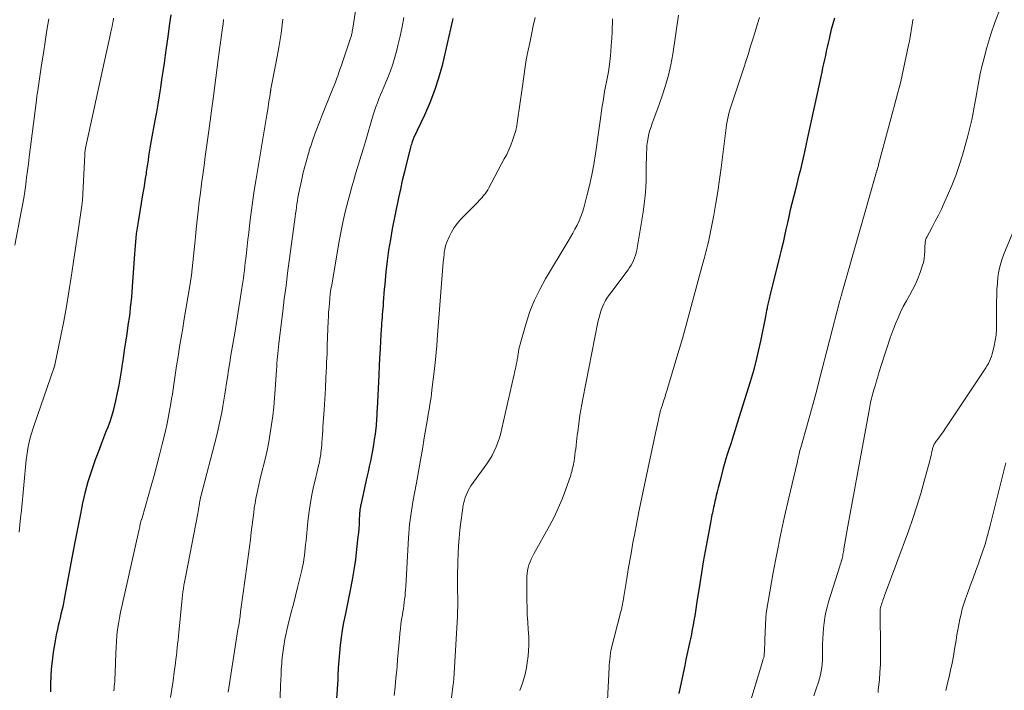
# Model space of a CAD drawing. Units: feet. Extents: x 1920000 to 1925037, y 520000 to 525000.
# Drawn here: x 1921766 to 1921899, y 520940 to 521030 of the extents above; entities that cross this region are included whole.
import ezdxf

# ---------------------------------------------------------------- set-up
doc = ezdxf.new("R2010")
doc.units = ezdxf.units.FT
doc.header["$LTSCALE"] = 100
doc.header["$MEASUREMENT"] = 0
doc.layers.add('CONTOUR INDEX', color=32, linetype='Continuous', lineweight=25)
doc.layers.add('CONTOUR INTERMEDIATE', color=40, linetype='Continuous', lineweight=15)

msp = doc.modelspace()

# ---------------------------------------------------------------- linework, layer by layer
at = {"layer": 'CONTOUR INDEX', "flags": 128}
for points, elevation in [([(1921786.36, 521031.11), (1921786.13, 521029.63), (1921785.92, 521028.15), (1921785.71, 521026.66), (1921785.58, 521025.66), (1921785.42, 521024.55), (1921785.26, 521023.44), (1921785.1, 521022.33), (1921784.93, 521021.22), (1921784.75, 521020.12), (1921784.57, 521019.01), (1921784.38, 521017.9), (1921784.18, 521016.8), (1921783.69, 521014.09), (1921783.59, 521013.56), (1921783.5, 521013.02), (1921783.41, 521012.49), (1921783.33, 521011.95), (1921783.25, 521011.42), (1921783.17, 521010.88), (1921783.1, 521010.35), (1921783.02, 521009.81), (1921782.98, 521009.58), (1921782.88, 521008.93), (1921782.78, 521008.27), (1921782.68, 521007.62), (1921782.57, 521006.97), (1921781.9, 521003.04), (1921781.81, 521002.5), (1921781.73, 521001.96), (1921781.66, 521001.42), (1921781.6, 521000.88), (1921781.54, 521000.33), (1921781.49, 520999.79), (1921781.45, 520999.24), (1921781.41, 520998.7), (1921781.11, 520994.24), (1921781.06, 520993.54), (1921781, 520992.83), (1921780.93, 520992.13), (1921780.85, 520991.42), (1921780.77, 520990.72), (1921780.68, 520990.02), (1921780.58, 520989.32), (1921780.48, 520988.62), (1921780.36, 520987.84), (1921780.2, 520986.74), (1921780.03, 520985.65), (1921779.86, 520984.56), (1921779.7, 520983.47), (1921779.64, 520983.05), (1921779.46, 520981.98), (1921779.27, 520980.91), (1921779.06, 520979.84), (1921778.84, 520978.78), (1921778.7, 520978.18), (1921778.51, 520977.42), (1921778.3, 520976.67), (1921778.05, 520975.94), (1921777.78, 520975.21), (1921777.49, 520974.48), (1921777.21, 520973.75), (1921776.93, 520973.02), (1921776.65, 520972.29), (1921776.09, 520970.79), (1921775.57, 520969.29), (1921775.09, 520967.78), (1921774.69, 520966.25), (1921774.33, 520964.71), (1921774.31, 520964.62), (1921773.99, 520963.02), (1921773.67, 520961.42), (1921773.36, 520959.82), (1921773.06, 520958.22), (1921771.99, 520952.37), (1921771.89, 520951.86), (1921771.79, 520951.35), (1921771.68, 520950.85), (1921771.56, 520950.34), (1921771.44, 520949.84), (1921771.32, 520949.34), (1921771.2, 520948.83), (1921771.08, 520948.33), (1921770.96, 520947.8), (1921770.79, 520947.03), (1921770.64, 520946.25), (1921770.51, 520945.48), (1921770.39, 520944.7), (1921770.24, 520943.47), (1921770.13, 520942.43), (1921770.05, 520941.39), (1921770.01, 520940.35), (1921770.01, 520939.31)], 900), ([(1921824.61, 521030.61), (1921824.56, 521030.42), (1921824.56, 521030.41), (1921824.55, 521030.39), (1921824.55, 521030.38), (1921824.55, 521030.36), (1921824.54, 521030.29), (1921824.53, 521030.28), (1921824.53, 521030.26), (1921824.53, 521030.24), (1921824.52, 521030.23), (1921823.13, 521024.27), (1921822.67, 521022.54), (1921822.13, 521020.84), (1921821.49, 521019.17), (1921820.77, 521017.53), (1921819.28, 521014.4), (1921819.25, 521014.34), (1921819.23, 521014.28), (1921819.2, 521014.23), (1921819.18, 521014.17), (1921819.15, 521014.11), (1921819.13, 521014.05), (1921819.11, 521013.99), (1921819.09, 521013.93), (1921819.02, 521013.7), (1921818.97, 521013.52), (1921818.92, 521013.34), (1921818.87, 521013.16), (1921818.82, 521012.97), (1921818.31, 521011), (1921818.02, 521009.83), (1921817.74, 521008.66), (1921817.48, 521007.48), (1921817.23, 521006.3), (1921816.39, 521002.1), (1921816.12, 521000.65), (1921815.88, 520999.2), (1921815.69, 520997.74), (1921815.52, 520996.27), (1921815.36, 520994.54), (1921815.3, 520993.94), (1921815.25, 520993.33), (1921815.2, 520992.72), (1921815.15, 520992.11), (1921815.13, 520991.69), (1921815.1, 520991.29), (1921815.07, 520990.89), (1921815.03, 520990.49), (1921815, 520990.09), (1921814.97, 520989.69), (1921814.94, 520989.29), (1921814.91, 520988.89), (1921814.89, 520988.49), (1921814.8, 520986.96), (1921814.73, 520985.79), (1921814.67, 520984.62), (1921814.61, 520983.46), (1921814.55, 520982.29), (1921814.33, 520977.71), (1921814.31, 520977.38), (1921814.3, 520977.05), (1921814.28, 520976.71), (1921814.26, 520976.38), (1921814.24, 520976.05), (1921814.21, 520975.72), (1921814.18, 520975.39), (1921814.14, 520975.06), (1921814.04, 520974.25), (1921813.94, 520973.52), (1921813.83, 520972.79), (1921813.7, 520972.06), (1921813.56, 520971.33), (1921813.41, 520970.59), (1921813.25, 520969.87), (1921813.1, 520969.14), (1921812.94, 520968.41), (1921812.11, 520964.69), (1921812.08, 520964.53), (1921812.05, 520964.37), (1921812.02, 520964.21), (1921811.99, 520964.06), (1921811.97, 520963.9), (1921811.96, 520963.74), (1921811.94, 520963.58), (1921811.94, 520963.42), (1921811.9, 520962.6), (1921811.87, 520962.03), (1921811.83, 520961.46), (1921811.78, 520960.89), (1921811.73, 520960.32), (1921811.55, 520958.66), (1921811.39, 520957.27), (1921811.19, 520955.88), (1921810.95, 520954.5), (1921810.69, 520953.12), (1921809.98, 520949.73), (1921809.78, 520948.71), (1921809.6, 520947.69), (1921809.45, 520946.67), (1921809.32, 520945.64), (1921809.22, 520944.61), (1921809.13, 520943.58), (1921809.06, 520942.55), (1921809.01, 520941.52), (1921808.98, 520940.98), (1921808.91, 520939.67), (1921808.82, 520938.37)], 880), ([(1921876.36, 521030.67), (1921876.13, 521029.89), (1921875.92, 521029.11), (1921875.73, 521028.33), (1921875.63, 521027.88), (1921875.5, 521027.32), (1921875.37, 521026.75), (1921875.25, 521026.19), (1921875.13, 521025.62), (1921875.01, 521025.06), (1921874.89, 521024.49), (1921874.76, 521023.92), (1921874.64, 521023.36), (1921873.59, 521018.62), (1921873.32, 521017.38), (1921873.05, 521016.13), (1921872.78, 521014.88), (1921872.52, 521013.64), (1921872.25, 521012.33), (1921872.12, 521011.73), (1921871.98, 521011.14), (1921871.84, 521010.55), (1921871.69, 521009.97), (1921871.54, 521009.38), (1921871.39, 521008.79), (1921871.24, 521008.2), (1921871.1, 521007.61), (1921870.58, 521005.55), (1921870.37, 521004.67), (1921870.16, 521003.78), (1921869.97, 521002.9), (1921869.78, 521002.01), (1921869.58, 521001.13), (1921869.39, 521000.25), (1921869.18, 520999.37), (1921868.96, 520998.49), (1921867.58, 520993.01), (1921867.54, 520992.82), (1921867.49, 520992.63), (1921867.44, 520992.44), (1921867.4, 520992.25), (1921867.36, 520992.06), (1921867.31, 520991.87), (1921867.28, 520991.68), (1921867.24, 520991.49), (1921867.21, 520991.31), (1921867.16, 520991.03), (1921867.11, 520990.75), (1921867.06, 520990.48), (1921867, 520990.2), (1921866.33, 520986.88), (1921866.03, 520985.49), (1921865.69, 520984.11), (1921865.32, 520982.73), (1921864.92, 520981.37), (1921863.18, 520975.75), (1921862.9, 520974.86), (1921862.62, 520973.97), (1921862.34, 520973.09), (1921862.05, 520972.2), (1921861.78, 520971.37), (1921861.63, 520970.9), (1921861.49, 520970.42), (1921861.35, 520969.95), (1921861.23, 520969.47), (1921860.84, 520967.98), (1921860.71, 520967.47), (1921860.58, 520966.96), (1921860.45, 520966.44), (1921860.33, 520965.93), (1921860.22, 520965.44), (1921860.15, 520965.17), (1921860.09, 520964.9), (1921860.03, 520964.63), (1921859.97, 520964.36), (1921859.96, 520964.35), (1921859.91, 520964.09), (1921859.85, 520963.82), (1921859.8, 520963.56), (1921859.74, 520963.3), (1921859.69, 520963.03), (1921859.64, 520962.77), (1921859.59, 520962.51), (1921859.54, 520962.24), (1921859.1, 520959.85), (1921858.83, 520958.39), (1921858.57, 520956.93), (1921858.33, 520955.47), (1921858.09, 520954.01), (1921857.7, 520951.53), (1921857.6, 520950.9), (1921857.5, 520950.27), (1921857.4, 520949.64), (1921857.3, 520949.01), (1921857.2, 520948.38), (1921857.08, 520947.75), (1921856.96, 520947.12), (1921856.83, 520946.5), (1921856.75, 520946.13), (1921856.57, 520945.33), (1921856.4, 520944.52), (1921856.22, 520943.71), (1921856.05, 520942.91), (1921855.42, 520939.97), (1921855.25, 520939.11)], 860)]:
    msp.add_lwpolyline(points, dxfattribs=dict(at, elevation=elevation))
at = {"layer": 'CONTOUR INTERMEDIATE', "flags": 128}
for points, elevation in [([(1921812.12, 521036.28), (1921810.99, 521029.06), (1921810.96, 521028.89), (1921810.93, 521028.73), (1921810.89, 521028.56), (1921810.86, 521028.39), (1921810.84, 521028.33), (1921810.81, 521028.19), (1921810.77, 521028.06), (1921810.73, 521027.94), (1921810.69, 521027.81), (1921810.64, 521027.68), (1921810.6, 521027.55), (1921810.55, 521027.42), (1921810.51, 521027.3), (1921809.43, 521024.15), (1921809.28, 521023.71), (1921809.13, 521023.28), (1921808.98, 521022.84), (1921808.82, 521022.41), (1921808.66, 521021.98), (1921808.5, 521021.55), (1921808.33, 521021.12), (1921808.16, 521020.7), (1921806.93, 521017.67), (1921806.49, 521016.56), (1921806.07, 521015.44), (1921805.67, 521014.31), (1921805.28, 521013.18), (1921805.26, 521013.11), (1921804.91, 521012), (1921804.59, 521010.88), (1921804.31, 521009.76), (1921804.05, 521008.62), (1921803.76, 521007.2), (1921803.67, 521006.77), (1921803.59, 521006.34), (1921803.52, 521005.9), (1921803.45, 521005.47), (1921803.39, 521005.04), (1921803.33, 521004.6), (1921803.27, 521004.17), (1921803.21, 521003.73), (1921802.19, 520996.1), (1921801.97, 520994.36), (1921801.74, 520992.62), (1921801.53, 520990.88), (1921801.31, 520989.14), (1921801, 520986.54), (1921800.95, 520986.1), (1921800.9, 520985.66), (1921800.86, 520985.21), (1921800.82, 520984.77), (1921800.78, 520984.33), (1921800.74, 520983.88), (1921800.71, 520983.44), (1921800.68, 520983), (1921800.5, 520980.31), (1921800.41, 520979.12), (1921800.31, 520977.93), (1921800.17, 520976.74), (1921800.02, 520975.56), (1921799.84, 520974.38), (1921799.64, 520973.21), (1921799.39, 520972.04), (1921799.13, 520970.88), (1921798.57, 520968.62), (1921798.42, 520968), (1921798.28, 520967.38), (1921798.14, 520966.76), (1921798.01, 520966.14), (1921797.88, 520965.52), (1921797.77, 520964.89), (1921797.67, 520964.26), (1921797.59, 520963.63), (1921797.25, 520960.97), (1921797.13, 520959.98), (1921797, 520958.99), (1921796.88, 520957.99), (1921796.75, 520957), (1921796.62, 520956.01), (1921796.49, 520955.02), (1921796.35, 520954.03), (1921796.22, 520953.04), (1921795.81, 520950.15), (1921795.73, 520949.56), (1921795.64, 520948.97), (1921795.55, 520948.37), (1921795.45, 520947.78), (1921795.36, 520947.19), (1921795.26, 520946.59), (1921795.17, 520946), (1921795.08, 520945.41), (1921794.39, 520941.02), (1921794.3, 520940.44), (1921794.21, 520939.85), (1921794.13, 520939.26)], 888), ([(1921898.85, 521031.95), (1921898.16, 521030.23), (1921897.57, 521028.48), (1921897.04, 521026.71), (1921896.6, 521025.09), (1921896.35, 521024.1), (1921896.13, 521023.11), (1921895.93, 521022.11), (1921895.76, 521021.11), (1921895.67, 521020.59), (1921895.55, 521019.84), (1921895.42, 521019.1), (1921895.28, 521018.36), (1921895.14, 521017.62), (1921894.98, 521016.89), (1921894.81, 521016.15), (1921894.63, 521015.42), (1921894.43, 521014.69), (1921893.71, 521012.11), (1921893.28, 521010.71), (1921892.81, 521009.32), (1921892.28, 521007.96), (1921891.7, 521006.62), (1921891.25, 521005.63), (1921890.86, 521004.79), (1921890.46, 521003.96), (1921890.04, 521003.14), (1921889.62, 521002.33), (1921888.89, 521000.97), (1921888.82, 521000.83), (1921888.77, 521000.7), (1921888.73, 521000.56), (1921888.7, 521000.41), (1921888.67, 521000.27), (1921888.66, 521000.12), (1921888.65, 520999.97), (1921888.64, 520999.82), (1921888.63, 520999.08), (1921888.59, 520998.56), (1921888.53, 520998.04), (1921888.42, 520997.54), (1921888.27, 520997.04), (1921887.98, 520996.17), (1921887.67, 520995.37), (1921887.34, 520994.58), (1921886.95, 520993.82), (1921886.53, 520993.08), (1921886.11, 520992.33), (1921885.7, 520991.58), (1921885.33, 520990.8), (1921884.99, 520990.02), (1921884.75, 520989.46), (1921884.33, 520988.39), (1921883.92, 520987.3), (1921883.54, 520986.21), (1921883.18, 520985.11), (1921882.4, 520982.58), (1921882.23, 520982.04), (1921882.07, 520981.49), (1921881.91, 520980.95), (1921881.75, 520980.4), (1921881.58, 520979.82), (1921881.51, 520979.56), (1921881.44, 520979.31), (1921881.38, 520979.05), (1921881.31, 520978.79), (1921881.26, 520978.53), (1921881.2, 520978.27), (1921881.15, 520978.01), (1921881.1, 520977.75), (1921879.42, 520968.65), (1921879.11, 520966.93), (1921878.8, 520965.22), (1921878.49, 520963.5), (1921878.19, 520961.78), (1921877.65, 520958.7), (1921877.62, 520958.51), (1921877.58, 520958.32), (1921877.55, 520958.13), (1921877.51, 520957.94), (1921877.48, 520957.76), (1921877.43, 520957.57), (1921877.39, 520957.38), (1921877.34, 520957.2), (1921877.33, 520957.17), (1921877.27, 520956.96), (1921877.21, 520956.76), (1921877.15, 520956.56), (1921877.09, 520956.37), (1921875.57, 520951.51), (1921875.37, 520950.81), (1921875.2, 520950.11), (1921875.06, 520949.4), (1921874.95, 520948.68), (1921874.87, 520947.96), (1921874.81, 520947.24), (1921874.77, 520946.52), (1921874.76, 520945.79), (1921874.76, 520944.62), (1921874.75, 520944.12), (1921874.73, 520943.61), (1921874.69, 520943.11), (1921874.63, 520942.6), (1921874.55, 520942.11), (1921874.45, 520941.61), (1921874.32, 520941.12), (1921874.18, 520940.64), (1921873.88, 520939.71), (1921873.56, 520938.77)], 852), ([(1921769.79, 521030.57), (1921769.54, 521029.02), (1921769.3, 521027.47), (1921769.06, 521025.91), (1921768.82, 521024.36), (1921768.25, 521020.54), (1921768.23, 521020.42), (1921768.21, 521020.29), (1921768.19, 521020.17), (1921768.17, 521020.04), (1921768.16, 521019.92), (1921768.14, 521019.79), (1921768.12, 521019.67), (1921768.11, 521019.54), (1921767.15, 521011.84), (1921767.03, 521010.91), (1921766.91, 521009.98), (1921766.79, 521009.05), (1921766.67, 521008.11), (1921766.53, 521007.18), (1921766.39, 521006.25), (1921766.23, 521005.33), (1921766.06, 521004.4), (1921765.2, 520999.9)], 908), ([(1921778.57, 521030.65), (1921778.51, 521030.28), (1921778.44, 521029.92), (1921778.37, 521029.55), (1921778.3, 521029.19), (1921778.22, 521028.82), (1921778.03, 521027.92), (1921777.85, 521027.11), (1921777.68, 521026.29), (1921777.5, 521025.48), (1921777.32, 521024.66), (1921774.89, 521013.67), (1921774.86, 521013.53), (1921774.84, 521013.4), (1921774.81, 521013.26), (1921774.78, 521013.12), (1921774.77, 521013.06), (1921774.75, 521012.95), (1921774.74, 521012.83), (1921774.72, 521012.72), (1921774.71, 521012.61), (1921774.7, 521012.49), (1921774.69, 521012.37), (1921774.68, 521012.26), (1921774.67, 521012.14), (1921774.35, 521005.93), (1921774.35, 521005.85), (1921774.34, 521005.77), (1921774.33, 521005.68), (1921774.33, 521005.6), (1921774.32, 521005.52), (1921774.31, 521005.44), (1921774.29, 521005.36), (1921774.28, 521005.28), (1921773.81, 521002.15), (1921773.64, 521000.95), (1921773.46, 520999.75), (1921773.28, 520998.56), (1921773.11, 520997.36), (1921772.84, 520995.54), (1921772.53, 520993.54), (1921772.19, 520991.55), (1921771.82, 520989.57), (1921771.42, 520987.59), (1921770.6, 520983.67), (1921770.59, 520983.66), (1921770.59, 520983.64), (1921770.59, 520983.63), (1921770.59, 520983.61), (1921770.57, 520983.55), (1921770.57, 520983.53), (1921770.57, 520983.52), (1921770.56, 520983.5), (1921770.56, 520983.49), (1921770.54, 520983.41), (1921770.53, 520983.36), (1921770.51, 520983.31), (1921770.5, 520983.26), (1921770.48, 520983.21), (1921767.8, 520975.49), (1921767.61, 520974.92), (1921767.43, 520974.34), (1921767.28, 520973.75), (1921767.13, 520973.16), (1921767, 520972.57), (1921766.89, 520971.97), (1921766.81, 520971.38), (1921766.73, 520970.77), (1921766.07, 520963.9), (1921765.97, 520962.92), (1921765.87, 520961.94), (1921765.78, 520960.97)], 904), ([(1921793.51, 521030.47), (1921793.43, 521029.88), (1921793.32, 521029.05), (1921793.18, 521028.05), (1921793.05, 521027.05), (1921792.91, 521026.05), (1921792.78, 521025.05), (1921792.12, 521020.1), (1921792.03, 521019.43), (1921791.94, 521018.76), (1921791.85, 521018.09), (1921791.76, 521017.42), (1921791.67, 521016.75), (1921791.58, 521016.08), (1921791.49, 521015.41), (1921791.4, 521014.74), (1921791.02, 521011.91), (1921790.85, 521010.68), (1921790.69, 521009.44), (1921790.52, 521008.21), (1921790.36, 521006.98), (1921790.2, 521005.75), (1921790.05, 521004.51), (1921789.92, 521003.28), (1921789.8, 521002.04), (1921789.7, 521001), (1921789.62, 521000.13), (1921789.53, 520999.26), (1921789.44, 520998.4), (1921789.35, 520997.53), (1921789.24, 520996.67), (1921789.13, 520995.8), (1921789, 520994.94), (1921788.86, 520994.08), (1921788.17, 520989.91), (1921787.96, 520988.64), (1921787.75, 520987.36), (1921787.54, 520986.09), (1921787.33, 520984.81), (1921787.13, 520983.54), (1921787.03, 520982.9), (1921786.93, 520982.26), (1921786.83, 520981.62), (1921786.74, 520980.98), (1921786.64, 520980.34), (1921786.55, 520979.69), (1921786.44, 520979.05), (1921786.33, 520978.41), (1921786.21, 520977.7), (1921786.03, 520976.71), (1921785.83, 520975.72), (1921785.62, 520974.73), (1921785.39, 520973.75), (1921785.18, 520972.89), (1921784.83, 520971.47), (1921784.46, 520970.07), (1921784.08, 520968.66), (1921783.69, 520967.26), (1921782.44, 520962.93), (1921782.42, 520962.84), (1921782.39, 520962.75), (1921782.36, 520962.67), (1921782.34, 520962.58), (1921782.29, 520962.44), (1921782.29, 520962.42), (1921782.28, 520962.4), (1921782.28, 520962.38), (1921782.27, 520962.36), (1921782.25, 520962.29), (1921782.25, 520962.27), (1921782.24, 520962.25), (1921782.24, 520962.23), (1921782.23, 520962.21), (1921782.16, 520961.88), (1921782.12, 520961.69), (1921782.08, 520961.51), (1921782.04, 520961.32), (1921782, 520961.14), (1921779.69, 520950.9), (1921779.52, 520950.12), (1921779.37, 520949.33), (1921779.24, 520948.54), (1921779.13, 520947.75), (1921779.04, 520946.95), (1921778.97, 520946.15), (1921778.91, 520945.35), (1921778.88, 520944.55), (1921778.8, 520941.92), (1921778.79, 520941.61), (1921778.77, 520941.31), (1921778.75, 520941), (1921778.73, 520940.69), (1921778.7, 520940.39), (1921778.67, 520940.08), (1921778.64, 520939.78), (1921778.6, 520939.47)], 896), ([(1921801.55, 521030.53), (1921801.29, 521028.6), (1921800.98, 521026.68), (1921800.64, 521024.76), (1921799.93, 521021.07), (1921799.92, 521021.01), (1921799.91, 521020.94), (1921799.9, 521020.87), (1921799.88, 521020.81), (1921799.87, 521020.74), (1921799.86, 521020.68), (1921799.85, 521020.61), (1921799.84, 521020.55), (1921799.82, 521020.39), (1921799.8, 521020.24), (1921799.78, 521020.1), (1921799.76, 521019.96), (1921799.73, 521019.81), (1921799.61, 521019.08), (1921799.53, 521018.57), (1921799.45, 521018.05), (1921799.36, 521017.54), (1921799.28, 521017.03), (1921797.87, 521008.62), (1921797.66, 521007.3), (1921797.46, 521005.98), (1921797.28, 521004.65), (1921797.12, 521003.32), (1921797.02, 521002.5), (1921796.91, 521001.58), (1921796.8, 521000.67), (1921796.69, 520999.75), (1921796.59, 520998.83), (1921796.5, 520998.07), (1921796.44, 520997.53), (1921796.38, 520997), (1921796.32, 520996.47), (1921796.25, 520995.93), (1921796.18, 520995.4), (1921796.11, 520994.87), (1921796.03, 520994.33), (1921795.95, 520993.8), (1921795.77, 520992.57), (1921795.59, 520991.42), (1921795.41, 520990.27), (1921795.22, 520989.12), (1921795.03, 520987.97), (1921794.5, 520984.98), (1921794.33, 520983.96), (1921794.16, 520982.94), (1921794.01, 520981.93), (1921793.85, 520980.91), (1921793.8, 520980.54), (1921793.67, 520979.7), (1921793.54, 520978.87), (1921793.4, 520978.04), (1921793.25, 520977.21), (1921793.09, 520976.38), (1921792.92, 520975.56), (1921792.73, 520974.73), (1921792.53, 520973.92), (1921790.42, 520965.8), (1921790.39, 520965.68), (1921790.36, 520965.57), (1921790.34, 520965.45), (1921790.31, 520965.34), (1921790.29, 520965.23), (1921790.27, 520965.11), (1921790.25, 520965), (1921790.23, 520964.88), (1921790.18, 520964.58), (1921790.14, 520964.32), (1921790.09, 520964.05), (1921790.04, 520963.79), (1921789.99, 520963.52), (1921788.37, 520955.1), (1921788.28, 520954.65), (1921788.2, 520954.21), (1921788.13, 520953.76), (1921788.06, 520953.32), (1921787.99, 520952.87), (1921787.93, 520952.42), (1921787.88, 520951.97), (1921787.83, 520951.52), (1921787.43, 520947.37), (1921787.38, 520946.85), (1921787.33, 520946.33), (1921787.27, 520945.81), (1921787.22, 520945.3), (1921787.16, 520944.78), (1921787.1, 520944.26), (1921787.04, 520943.74), (1921786.97, 520943.22), (1921786.8, 520941.97), (1921786.64, 520940.83), (1921786.48, 520939.69), (1921786.31, 520938.55)], 892), ([(1921817.97, 521030.78), (1921817.72, 521029.5), (1921817.44, 521028.23), (1921817.15, 521026.96), (1921817, 521026.34), (1921816.75, 521025.39), (1921816.47, 521024.44), (1921816.14, 521023.52), (1921815.77, 521022.6), (1921815.45, 521021.84), (1921815.23, 521021.31), (1921815.01, 521020.78), (1921814.79, 521020.25), (1921814.57, 521019.72), (1921814.36, 521019.18), (1921814.17, 521018.65), (1921813.98, 521018.1), (1921813.81, 521017.56), (1921812.73, 521013.94), (1921812.47, 521013.06), (1921812.2, 521012.19), (1921811.94, 521011.31), (1921811.67, 521010.44), (1921811.41, 521009.56), (1921811.15, 521008.68), (1921810.9, 521007.8), (1921810.66, 521006.92), (1921810.4, 521005.95), (1921810.05, 521004.58), (1921809.73, 521003.2), (1921809.44, 521001.81), (1921809.19, 521000.42), (1921808.17, 520994.52), (1921808.07, 520993.9), (1921807.98, 520993.29), (1921807.91, 520992.67), (1921807.85, 520992.05), (1921807.8, 520991.44), (1921807.75, 520990.82), (1921807.72, 520990.2), (1921807.69, 520989.58), (1921807.66, 520988.56), (1921807.61, 520987.43), (1921807.57, 520986.3), (1921807.53, 520985.17), (1921807.48, 520984.04), (1921807.45, 520983.38), (1921807.39, 520981.92), (1921807.32, 520980.46), (1921807.23, 520979), (1921807.14, 520977.55), (1921806.98, 520975.24), (1921806.95, 520974.71), (1921806.91, 520974.19), (1921806.87, 520973.66), (1921806.84, 520973.13), (1921806.81, 520972.74), (1921806.78, 520972.41), (1921806.75, 520972.09), (1921806.71, 520971.76), (1921806.67, 520971.44), (1921806.62, 520971.12), (1921806.57, 520970.8), (1921806.5, 520970.48), (1921806.43, 520970.16), (1921806.39, 520970), (1921806.29, 520969.6), (1921806.19, 520969.2), (1921806.1, 520968.81), (1921806.01, 520968.41), (1921805.67, 520966.94), (1921805.44, 520965.81), (1921805.23, 520964.67), (1921805.07, 520963.52), (1921804.93, 520962.37), (1921804.68, 520959.82), (1921804.63, 520959.31), (1921804.58, 520958.81), (1921804.52, 520958.3), (1921804.47, 520957.8), (1921804.4, 520957.3), (1921804.32, 520956.8), (1921804.22, 520956.3), (1921804.11, 520955.81), (1921803.8, 520954.56), (1921803.52, 520953.45), (1921803.25, 520952.33), (1921802.97, 520951.22), (1921802.69, 520950.11), (1921802.22, 520948.27), (1921802.07, 520947.66), (1921801.94, 520947.05), (1921801.82, 520946.44), (1921801.7, 520945.83), (1921801.61, 520945.22), (1921801.52, 520944.6), (1921801.45, 520943.98), (1921801.4, 520943.37), (1921801.38, 520943.14), (1921801.33, 520942.41), (1921801.29, 520941.68), (1921801.25, 520940.95), (1921801.22, 520940.22), (1921801.11, 520936.88)], 884), ([(1921835.75, 521030.76), (1921835.51, 521029.61), (1921835.27, 521028.47), (1921835.03, 521027.33), (1921834.82, 521026.34), (1921834.69, 521025.69), (1921834.56, 521025.04), (1921834.45, 521024.39), (1921834.35, 521023.74), (1921834.25, 521023.08), (1921834.16, 521022.43), (1921834.07, 521021.78), (1921833.98, 521021.12), (1921833.38, 521016.77), (1921833.26, 521016.09), (1921833.12, 521015.42), (1921832.93, 521014.75), (1921832.71, 521014.1), (1921832.46, 521013.46), (1921832.19, 521012.82), (1921831.9, 521012.2), (1921831.58, 521011.58), (1921829.48, 521007.66), (1921829.33, 521007.38), (1921829.16, 521007.11), (1921828.97, 521006.85), (1921828.77, 521006.6), (1921828.57, 521006.35), (1921828.36, 521006.11), (1921828.14, 521005.88), (1921827.92, 521005.65), (1921825.7, 521003.43), (1921825.22, 521002.88), (1921824.78, 521002.29), (1921824.41, 521001.67), (1921824.09, 521001), (1921823.78, 521000.27), (1921823.66, 520999.95), (1921823.56, 520999.62), (1921823.49, 520999.29), (1921823.44, 520998.95), (1921823.4, 520998.61), (1921823.36, 520998.27), (1921823.33, 520997.92), (1921823.3, 520997.58), (1921822.53, 520987.68), (1921822.41, 520986.27), (1921822.28, 520984.87), (1921822.14, 520983.46), (1921821.98, 520982.06), (1921821.77, 520980.22), (1921821.71, 520979.74), (1921821.65, 520979.26), (1921821.57, 520978.78), (1921821.49, 520978.3), (1921821.38, 520977.6), (1921821.35, 520977.47), (1921821.33, 520977.34), (1921821.31, 520977.22), (1921821.28, 520977.09), (1921821.26, 520976.96), (1921821.24, 520976.83), (1921821.22, 520976.7), (1921821.2, 520976.57), (1921820.73, 520973.77), (1921820.47, 520972.24), (1921820.21, 520970.72), (1921819.94, 520969.19), (1921819.66, 520967.66), (1921819.19, 520965.08), (1921819.08, 520964.47), (1921818.98, 520963.86), (1921818.89, 520963.25), (1921818.8, 520962.64), (1921818.73, 520962.03), (1921818.66, 520961.42), (1921818.61, 520960.8), (1921818.57, 520960.18), (1921818.21, 520953.58), (1921818.18, 520953.15), (1921818.15, 520952.72), (1921818.11, 520952.29), (1921818.06, 520951.86), (1921818.01, 520951.44), (1921817.95, 520951.01), (1921817.89, 520950.58), (1921817.82, 520950.16), (1921817.75, 520949.75), (1921817.65, 520949.11), (1921817.56, 520948.48), (1921817.49, 520947.84), (1921817.42, 520947.21), (1921817.36, 520946.57), (1921817.28, 520945.61), (1921817.19, 520944.66), (1921817.11, 520943.7), (1921817.03, 520942.74), (1921816.99, 520942.32), (1921816.88, 520941.15), (1921816.76, 520939.98), (1921816.62, 520938.82)], 876), ([(1921846.26, 521030.59), (1921846.19, 521028.81), (1921846.15, 521027.9), (1921846.09, 521027), (1921846.02, 521026.09), (1921845.93, 521025.19), (1921845.88, 521024.74), (1921845.79, 521024.06), (1921845.7, 521023.39), (1921845.58, 521022.72), (1921845.45, 521022.05), (1921845.45, 521022.03), (1921845.32, 521021.38), (1921845.19, 521020.72), (1921845.07, 521020.06), (1921844.97, 521019.4), (1921844.86, 521018.74), (1921844.76, 521018.08), (1921844.66, 521017.42), (1921844.57, 521016.76), (1921843.93, 521012.29), (1921843.71, 521010.84), (1921843.44, 521009.41), (1921843.13, 521007.98), (1921842.79, 521006.56), (1921842.37, 521004.96), (1921842.19, 521004.35), (1921841.98, 521003.76), (1921841.74, 521003.18), (1921841.46, 521002.61), (1921841.16, 521002.06), (1921840.86, 521001.5), (1921840.54, 521000.96), (1921840.22, 521000.41), (1921837.18, 520995.34), (1921836.38, 520993.89), (1921835.66, 520992.41), (1921835.06, 520990.88), (1921834.54, 520989.31), (1921833.8, 520986.79), (1921833.71, 520986.45), (1921833.63, 520986.11), (1921833.56, 520985.77), (1921833.5, 520985.43), (1921833.46, 520985.1), (1921833.43, 520984.92), (1921833.4, 520984.74), (1921833.37, 520984.55), (1921833.34, 520984.37), (1921833.3, 520984.19), (1921833.27, 520984.01), (1921833.23, 520983.83), (1921833.19, 520983.65), (1921833.13, 520983.33), (1921833.05, 520982.99), (1921832.98, 520982.65), (1921832.91, 520982.31), (1921832.83, 520981.97), (1921831.26, 520975.01), (1921831.1, 520974.38), (1921830.92, 520973.75), (1921830.71, 520973.13), (1921830.47, 520972.52), (1921830.2, 520971.93), (1921829.91, 520971.35), (1921829.58, 520970.79), (1921829.22, 520970.25), (1921827.06, 520967.24), (1921826.86, 520966.94), (1921826.68, 520966.64), (1921826.53, 520966.32), (1921826.39, 520965.99), (1921826.27, 520965.66), (1921826.17, 520965.32), (1921826.09, 520964.97), (1921826.02, 520964.62), (1921825.97, 520964.35), (1921825.9, 520963.86), (1921825.82, 520963.36), (1921825.76, 520962.87), (1921825.69, 520962.38), (1921825.55, 520961.24), (1921825.44, 520960.17), (1921825.35, 520959.1), (1921825.3, 520958.04), (1921825.27, 520956.96), (1921825.24, 520954.93), (1921825.23, 520954.25), (1921825.23, 520953.57), (1921825.24, 520952.9), (1921825.26, 520952.22), (1921825.27, 520951.54), (1921825.26, 520950.87), (1921825.24, 520950.19), (1921825.21, 520949.51), (1921824.72, 520941.06), (1921824.71, 520940.97), (1921824.71, 520940.88), (1921824.7, 520940.79), (1921824.69, 520940.7), (1921824.67, 520940.55), (1921824.67, 520940.53), (1921824.67, 520940.52), (1921824.67, 520940.5), (1921824.67, 520940.49), (1921824.66, 520940.42), (1921824.66, 520940.41), (1921824.66, 520940.39), (1921824.66, 520940.38), (1921824.66, 520940.36), (1921822.76, 520924.95)], 872), ([(1921855.2, 521031.09), (1921854.42, 521025.79), (1921854.16, 521024.35), (1921853.85, 521022.93), (1921853.45, 521021.52), (1921853, 521020.13), (1921852.35, 521018.33), (1921852.17, 521017.86), (1921852, 521017.38), (1921851.82, 521016.9), (1921851.65, 521016.42), (1921851.48, 521015.94), (1921851.33, 521015.46), (1921851.2, 521014.97), (1921851.1, 521014.47), (1921851.09, 521014.44), (1921851, 521013.93), (1921850.93, 521013.41), (1921850.89, 521012.89), (1921850.86, 521012.37), (1921850.86, 521012.21), (1921850.85, 521011.61), (1921850.83, 521011), (1921850.82, 521010.4), (1921850.81, 521009.8), (1921850.8, 521008.78), (1921850.76, 521007.67), (1921850.69, 521006.57), (1921850.56, 521005.47), (1921850.4, 521004.37), (1921849.54, 520999.22), (1921849.46, 520998.86), (1921849.37, 520998.51), (1921849.25, 520998.16), (1921849.11, 520997.82), (1921848.95, 520997.49), (1921848.77, 520997.16), (1921848.57, 520996.85), (1921848.36, 520996.55), (1921845.89, 520993.26), (1921845.59, 520992.83), (1921845.32, 520992.38), (1921845.08, 520991.92), (1921844.86, 520991.44), (1921844.68, 520990.94), (1921844.52, 520990.45), (1921844.38, 520989.94), (1921844.27, 520989.43), (1921842.23, 520979.04), (1921842.09, 520978.3), (1921841.96, 520977.56), (1921841.84, 520976.82), (1921841.73, 520976.08), (1921841.53, 520974.58), (1921841.47, 520974.12), (1921841.41, 520973.66), (1921841.36, 520973.21), (1921841.32, 520972.75), (1921841.31, 520972.68), (1921841.26, 520972.26), (1921841.21, 520971.84), (1921841.16, 520971.42), (1921841.09, 520971), (1921841.04, 520970.66), (1921840.99, 520970.41), (1921840.95, 520970.16), (1921840.9, 520969.92), (1921840.85, 520969.67), (1921840.8, 520969.43), (1921840.73, 520969.19), (1921840.66, 520968.95), (1921840.58, 520968.71), (1921839.88, 520966.67), (1921839.41, 520965.43), (1921838.9, 520964.21), (1921838.33, 520963.01), (1921837.71, 520961.84), (1921835.59, 520958.04), (1921835.4, 520957.68), (1921835.22, 520957.31), (1921835.07, 520956.94), (1921834.92, 520956.56), (1921834.8, 520956.17), (1921834.72, 520955.78), (1921834.67, 520955.38), (1921834.65, 520954.97), (1921834.65, 520951.76), (1921834.67, 520950.76), (1921834.7, 520949.76), (1921834.76, 520948.76), (1921834.83, 520947.76), (1921834.89, 520946.77), (1921834.9, 520945.77), (1921834.85, 520944.78), (1921834.76, 520943.79), (1921834.74, 520943.63), (1921834.57, 520942.57), (1921834.35, 520941.53), (1921834.04, 520940.5), (1921833.68, 520939.49)], 868), ([(1921866.18, 521030.75), (1921865.89, 521029.78), (1921865.59, 521028.8), (1921865.29, 521027.83), (1921864.98, 521026.85), (1921864.68, 521025.88), (1921864.37, 521024.91), (1921864.05, 521023.94), (1921863.73, 521022.97), (1921862.47, 521019.2), (1921862.34, 521018.78), (1921862.21, 521018.36), (1921862.09, 521017.94), (1921861.98, 521017.52), (1921861.89, 521017.09), (1921861.8, 521016.67), (1921861.73, 521016.24), (1921861.67, 521015.8), (1921861, 521010.39), (1921860.78, 521008.78), (1921860.55, 521007.17), (1921860.28, 521005.57), (1921859.99, 521003.97), (1921859.55, 521001.69), (1921859.46, 521001.23), (1921859.36, 521000.77), (1921859.26, 521000.32), (1921859.15, 520999.86), (1921859.05, 520999.47), (1921858.99, 520999.22), (1921858.92, 520998.96), (1921858.86, 520998.7), (1921858.79, 520998.45), (1921858.73, 520998.19), (1921858.66, 520997.94), (1921858.59, 520997.68), (1921858.52, 520997.43), (1921856.15, 520988.74), (1921855.73, 520987.24), (1921855.3, 520985.73), (1921854.86, 520984.23), (1921854.41, 520982.73), (1921853.81, 520980.76), (1921853.65, 520980.25), (1921853.49, 520979.74), (1921853.33, 520979.23), (1921853.17, 520978.72), (1921852.97, 520978.12), (1921852.91, 520977.91), (1921852.84, 520977.71), (1921852.78, 520977.5), (1921852.72, 520977.29), (1921852.67, 520977.08), (1921852.61, 520976.87), (1921852.57, 520976.66), (1921852.52, 520976.45), (1921852.43, 520976.04), (1921852.34, 520975.63), (1921852.25, 520975.21), (1921852.16, 520974.8), (1921852.08, 520974.39), (1921850.59, 520967.38), (1921850.23, 520965.68), (1921849.88, 520963.97), (1921849.55, 520962.26), (1921849.22, 520960.54), (1921849.03, 520959.55), (1921848.81, 520958.33), (1921848.59, 520957.11), (1921848.38, 520955.89), (1921848.18, 520954.67), (1921847.88, 520952.78), (1921847.83, 520952.5), (1921847.79, 520952.23), (1921847.74, 520951.95), (1921847.7, 520951.67), (1921847.66, 520951.43), (1921847.63, 520951.27), (1921847.6, 520951.12), (1921847.57, 520950.97), (1921847.54, 520950.81), (1921847.51, 520950.66), (1921847.47, 520950.51), (1921847.43, 520950.36), (1921847.39, 520950.21), (1921846.04, 520944.91), (1921846.02, 520944.84), (1921846.01, 520944.77), (1921845.99, 520944.69), (1921845.98, 520944.62), (1921845.92, 520944.05), (1921845.88, 520943.69), (1921845.84, 520943.32), (1921845.82, 520942.96), (1921845.79, 520942.6), (1921845.38, 520934.62)], 864), ([(1921887.02, 521030.52), (1921886.99, 521030.37), (1921886.96, 521030.22), (1921886.93, 521030.08), (1921886.81, 521029.24), (1921886.72, 521028.67), (1921886.62, 521028.11), (1921886.52, 521027.55), (1921886.4, 521026.99), (1921885.73, 521023.8), (1921885.54, 521022.95), (1921885.35, 521022.09), (1921885.14, 521021.24), (1921884.92, 521020.39), (1921884.69, 521019.55), (1921884.46, 521018.7), (1921884.24, 521017.86), (1921884.01, 521017.01), (1921882.35, 521010.83), (1921882.32, 521010.69), (1921882.28, 521010.55), (1921882.24, 521010.41), (1921882.2, 521010.27), (1921882.16, 521010.12), (1921882.14, 521010.05), (1921882.12, 521009.99), (1921882.1, 521009.92), (1921882.08, 521009.85), (1921882.04, 521009.76), (1921882.04, 521009.74), (1921882.03, 521009.72), (1921882.02, 521009.71), (1921882.01, 521009.69), (1921881.99, 521009.61), (1921881.98, 521009.59), (1921881.97, 521009.57), (1921881.97, 521009.55), (1921881.96, 521009.53), (1921877.46, 520993.64), (1921877.42, 520993.51), (1921877.38, 520993.37), (1921877.34, 520993.23), (1921877.3, 520993.1), (1921877.26, 520992.97), (1921877.24, 520992.9), (1921877.22, 520992.83), (1921877.2, 520992.75), (1921877.18, 520992.68), (1921877.16, 520992.61), (1921877.14, 520992.54), (1921877.12, 520992.47), (1921877.1, 520992.39), (1921874.29, 520981.54), (1921873.95, 520980.22), (1921873.59, 520978.91), (1921873.23, 520977.59), (1921872.87, 520976.28), (1921871.96, 520973.08), (1921871.88, 520972.78), (1921871.79, 520972.47), (1921871.71, 520972.16), (1921871.64, 520971.86), (1921871.56, 520971.53), (1921871.52, 520971.39), (1921871.49, 520971.24), (1921871.46, 520971.09), (1921871.43, 520970.94), (1921871.39, 520970.8), (1921871.36, 520970.65), (1921871.33, 520970.5), (1921871.29, 520970.35), (1921870.16, 520965.62), (1921869.58, 520963.1), (1921869.03, 520960.57), (1921868.53, 520958.03), (1921868.06, 520955.49), (1921867.15, 520950.25), (1921867.13, 520950.15), (1921867.11, 520950.04), (1921867.1, 520949.94), (1921867.09, 520949.83), (1921867.08, 520949.73), (1921867.07, 520949.62), (1921867.06, 520949.51), (1921867.06, 520949.41), (1921866.93, 520946.36), (1921866.91, 520946.01), (1921866.9, 520945.67), (1921866.88, 520945.32), (1921866.87, 520944.98), (1921866.83, 520944.29), (1921866.82, 520944.21), (1921866.76, 520943.99), (1921866.73, 520943.88), (1921866.69, 520943.77), (1921866.66, 520943.66), (1921866.63, 520943.55), (1921865, 520938.17)], 856), ([(1921900.76, 521002.15), (1921899.33, 520998.68), (1921899.06, 520997.91), (1921898.82, 520997.13), (1921898.66, 520996.34), (1921898.53, 520995.53), (1921898.46, 520994.71), (1921898.4, 520993.9), (1921898.37, 520993.08), (1921898.36, 520992.26), (1921898.36, 520989.18), (1921898.33, 520988.43), (1921898.28, 520987.7), (1921898.17, 520986.97), (1921898.03, 520986.24), (1921897.85, 520985.47), (1921897.76, 520985.13), (1921897.66, 520984.8), (1921897.54, 520984.48), (1921897.4, 520984.16), (1921897.25, 520983.86), (1921897.08, 520983.55), (1921896.91, 520983.25), (1921896.72, 520982.96), (1921891.74, 520975.5), (1921891.44, 520975.06), (1921891.14, 520974.62), (1921890.83, 520974.19), (1921890.51, 520973.76), (1921890.03, 520973.11), (1921889.96, 520973.01), (1921889.89, 520972.9), (1921889.83, 520972.79), (1921889.78, 520972.67), (1921889.74, 520972.55), (1921889.7, 520972.44), (1921889.67, 520972.31), (1921889.64, 520972.19), (1921889.58, 520971.89), (1921889.52, 520971.62), (1921889.46, 520971.35), (1921889.39, 520971.08), (1921889.32, 520970.81), (1921888.55, 520967.9), (1921888.06, 520966.19), (1921887.55, 520964.49), (1921886.99, 520962.8), (1921886.39, 520961.12), (1921883.24, 520952.62), (1921883.16, 520952.4), (1921883.08, 520952.18), (1921883.01, 520951.97), (1921882.93, 520951.75), (1921882.9, 520951.67), (1921882.84, 520951.49), (1921882.78, 520951.31), (1921882.73, 520951.13), (1921882.67, 520950.95), (1921882.61, 520950.71), (1921882.59, 520950.65), (1921882.57, 520950.58), (1921882.56, 520950.52), (1921882.55, 520950.45), (1921882.54, 520950.39), (1921882.54, 520950.32), (1921882.54, 520950.26), (1921882.54, 520950.19), (1921882.61, 520945.07), (1921882.61, 520944.04), (1921882.59, 520943.01), (1921882.53, 520941.97), (1921882.45, 520940.94), (1921882.31, 520939.57), (1921882.27, 520939.23)], 848), ([(1921899.59, 520970.38), (1921897.44, 520961.67), (1921897.13, 520960.5), (1921896.79, 520959.33), (1921896.41, 520958.17), (1921896.01, 520957.03), (1921895.94, 520956.83), (1921895.55, 520955.79), (1921895.17, 520954.74), (1921894.79, 520953.7), (1921894.41, 520952.66), (1921894.14, 520951.93), (1921893.91, 520951.24), (1921893.7, 520950.56), (1921893.53, 520949.86), (1921893.37, 520949.16), (1921893.23, 520948.45), (1921893.1, 520947.74), (1921892.97, 520947.03), (1921892.85, 520946.32), (1921892.65, 520945.09), (1921892.49, 520944.15), (1921892.31, 520943.21), (1921892.12, 520942.27), (1921891.91, 520941.34), (1921891.76, 520940.69), (1921891.62, 520940.08), (1921891.47, 520939.48)], 844)]:
    msp.add_lwpolyline(points, dxfattribs=dict(at, elevation=elevation))

doc.saveas('drawing.dxf')
